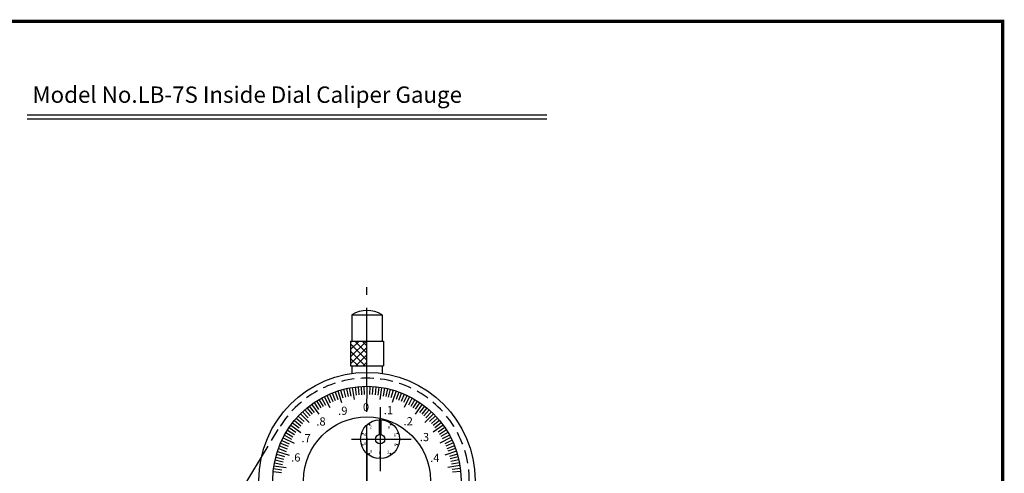
# Model space of a CAD drawing. Extents: x -73 to 320, y 22 to 305.
# Drawn here: x 64 to 305, y 194 to 305 of the extents above; entities that cross this region are included whole.
import ezdxf

# ---------------------------------------------------------------- set-up
doc = ezdxf.new("R2010")
doc.units = 0
doc.linetypes.add('CENTER2', pattern=[28.575, 19.05, -3.175, 3.175, -3.175])
doc.linetypes.add('HIDDEN2', pattern=[4.7625, 3.175, -1.5875])
doc.layers.get('0').update_dxf_attribs({"linetype": 'CONTINUOUS'})
doc.layers.get('DEFPOINTS').update_dxf_attribs({"linetype": 'CONTINUOUS'})
for name, color, linetype in [('C', 7, 'CONTINUOUS'), ('中心線', 4, 'CENTER2'), ('外形線', 7, 'CONTINUOUS'), ('文字', 6, 'CONTINUOUS'), ('目盛', 72, 'CONTINUOUS'), ('隠れ線2', 1, 'HIDDEN2'), ('ﾊｯﾁﾝｸ', 6, 'CONTINUOUS')]:
    doc.layers.add(name, color=color, linetype=linetype)
doc.styles.add('STYLE3', font='romans.shx', dxfattribs={"bigfont": 'bigfont.shx'})

# ---------------------------------------------------------------- blocks, each defined once
blk = doc.blocks.new('*X74')
at = {"color": 0}
for p, q in [((145.3, 222.84), (149.07, 226.6)), ((145.3, 224.6), (147.3, 226.6)), ((145.3, 226.37), (145.53, 226.6)), ((149.3, 223.73), (146.42, 226.6)), ((149.3, 225.5), (148.19, 226.6)), ((149.3, 221.96), (145.3, 225.96)), ((145.3, 221.07), (149.3, 225.07)), ((148.89, 220.6), (145.3, 224.19)), ((147.12, 220.6), (145.3, 222.42)), ((146.61, 220.6), (149.3, 223.3)), ((148.37, 220.6), (149.3, 221.53)), ((145.35, 220.6), (145.3, 220.66))]:
    blk.add_line(p, q, dxfattribs=at)
blk = doc.blocks.new('*U76')
at = {"layer": 'ﾊｯﾁﾝｸ', "linetype": 'CONTINUOUS'}
for p, q in [((152.31, 207.42), (152.3, 207.42)), ((152.3, 207.42), (152.3, 206.93)), ((152.3, 206.93), (152.3, 203.83)), ((152.4, 207.43), (152.31, 207.42)), ((152.41, 207.43), (152.4, 207.43)), ((152.5, 207.43), (152.5, 207.43)), ((152.5, 207.43), (152.5, 207.43)), ((152.5, 207.43), (152.5, 207.43)), ((152.5, 207.43), (152.5, 207.43)), ((152.5, 207.43), (152.5, 207.42)), ((152.5, 207.43), (152.5, 207.42)), ((152.5, 207.42), (152.5, 207.42)), ((152.5, 207.42), (152.5, 207.42)), ((152.5, 207.42), (152.5, 206.93)), ((152.5, 207.42), (152.5, 206.93)), ((152.6, 207.43), (152.6, 207.43)), ((152.6, 207.43), (152.7, 207.42)), ((152.7, 207.42), (152.7, 207.42)), ((152.7, 207.42), (152.7, 206.93)), ((152.7, 206.93), (152.7, 203.83)), ((152.3, 203.83), (152.3, 203.82)), ((152.3, 203.82), (152.3, 203.82)), ((152.3, 203.82), (152.3, 203.81)), ((152.4, 203.82), (152.3, 203.81)), ((152.3, 203.81), (152.3, 203.81)), ((152.3, 203.81), (152.3, 203.81)), ((152.5, 203.83), (152.4, 203.82)), ((152.4, 203.82), (152.4, 203.82)), ((152.5, 203.83), (152.6, 203.82)), ((152.6, 203.82), (152.6, 203.82)), ((152.7, 203.81), (152.6, 203.82)), ((152.7, 203.83), (152.7, 203.82)), ((152.7, 203.82), (152.7, 203.82)), ((152.7, 203.82), (152.7, 203.81))]:
    blk.add_line(p, q, dxfattribs=at)
for points in [[(152.31, 207.42), (152.3, 207.42), (152.5, 207.42)], [(152.3, 207.42), (152.3, 206.93), (152.5, 206.93)], [(152.3, 206.93), (152.3, 203.83), (152.5, 203.83)], [(152.4, 207.43), (152.31, 207.42), (152.5, 207.42)], [(152.41, 207.43), (152.4, 207.43), (152.5, 207.43)], [(152.5, 207.43), (152.41, 207.43), (152.5, 207.43)], [(152.5, 207.43), (152.5, 207.43), (152.6, 207.43)], [(152.5, 207.43), (152.5, 207.43), (152.6, 207.43)], [(152.5, 207.43), (152.5, 207.42), (152.7, 207.42)], [(152.5, 207.42), (152.5, 207.42), (152.7, 207.42)], [(152.5, 207.42), (152.5, 206.93), (152.7, 206.93)], [(152.5, 206.93), (152.5, 203.83), (152.7, 203.83)], [(152.3, 203.83), (152.3, 203.82), (152.4, 203.82)], [(152.3, 203.82), (152.3, 203.82), (152.4, 203.82)], [(152.3, 203.82), (152.3, 203.81), (152.3, 203.81)], [(152.5, 203.83), (152.6, 203.82), (152.7, 203.82)], [(152.6, 203.82), (152.6, 203.82), (152.7, 203.82)]]:
    blk.add_solid(points, dxfattribs=at)
at = {"layer": 'ﾊｯﾁﾝｸ', "linetype": 'CONTINUOUS', "extrusion": (0, 0, -1)}
for points in [[(-152.3, 207.42), (-152.5, 207.42), (-152.5, 206.93)], [(-152.3, 206.93), (-152.5, 206.93), (-152.5, 203.83)], [(-152.31, 207.42), (-152.5, 207.42), (-152.5, 207.42)], [(-152.4, 207.43), (-152.5, 207.43), (-152.5, 207.42)], [(-152.41, 207.43), (-152.5, 207.43), (-152.5, 207.43)], [(-152.5, 207.43), (-152.6, 207.43), (-152.6, 207.43)], [(-152.5, 207.43), (-152.6, 207.43), (-152.7, 207.42)], [(-152.5, 207.42), (-152.7, 207.42), (-152.7, 207.42)], [(-152.5, 207.42), (-152.7, 207.42), (-152.7, 206.93)], [(-152.5, 206.93), (-152.7, 206.93), (-152.7, 203.83)], [(-152.3, 203.83), (-152.5, 203.83), (-152.4, 203.82)], [(-152.3, 203.82), (-152.4, 203.82), (-152.4, 203.82)], [(-152.3, 203.82), (-152.4, 203.82), (-152.3, 203.81)], [(-152.3, 203.81), (-152.3, 203.81), (-152.3, 203.81)], [(-152.5, 203.83), (-152.7, 203.83), (-152.7, 203.82)], [(-152.6, 203.82), (-152.7, 203.82), (-152.7, 203.82)], [(-152.6, 203.82), (-152.7, 203.82), (-152.7, 203.81)]]:
    blk.add_solid(points, dxfattribs=at)

msp = doc.modelspace()

# ---------------------------------------------------------------- linework, layer by layer
at = {"layer": 'C', "const_width": 0.8}
msp.add_lwpolyline([(-72.889, 304.827), (304.611, 304.827), (304.611, 22.327), (-72.889, 22.327), (-72.889, 304.827)], dxfattribs=at)
at = {"layer": 'DEFPOINTS', "color": 0, "linetype": 'BYBLOCK'}
msp.add_point((149.301, 234.105), dxfattribs=at)
at = {"layer": '中心線'}
for p, q in [((149.301, 158.605), (149.301, 239.844)), ((152.497, 210.542), (152.505, 194.852)), ((152.299, 207.424), (152.301, 203.811)), ((152.699, 207.425), (152.701, 203.811)), ((145.542, 202.675), (160.07, 202.683)), ((149.301, 203.028), (149.301, 118.158))]:
    msp.add_line(p, q, dxfattribs=at)
at = {"layer": '外形線'}
for p, q in [((66.275, 281.977), (193.275, 281.977)), ((66.275, 280.977), (193.275, 280.977)), ((102.612, 163.671), (123.517, 198.272))]:
    msp.add_line(p, q, dxfattribs=at)
at = {"layer": '外形線', "linetype": 'CONTINUOUS'}
for p, q in [((145.601, 233.105), (145.601, 226.605)), ((145.601, 233.105), (153.001, 233.105)), ((153.001, 233.105), (153.001, 226.605)), ((145.301, 226.605), (153.301, 226.605)), ((145.301, 226.605), (145.301, 220.605)), ((153.301, 226.605), (153.301, 220.605)), ((145.301, 220.605), (153.301, 220.605)), ((145.601, 220.605), (145.601, 218.744)), ((153.001, 220.605), (153.001, 218.744))]:
    msp.add_line(p, q, dxfattribs=at)
at = {"layer": '外形線'}
for centre, radius in [((149.301, 192.605), 26.4), ((149.301, 192.605), 23), ((149.301, 192.605), 15.5), ((152.501, 202.679), 4.75), ((152.501, 202.679), 1.15)]:
    msp.add_circle(centre, radius, dxfattribs=at)
at = {"layer": '外形線', "linetype": 'CONTINUOUS'}
msp.add_arc((149.301, 226.76), 7.345, 59.75199, 120.24801, dxfattribs=at)
at = {"layer": '目盛'}
for p, q in [((141.499, 214.241), (142.177, 212.359)), ((142.182, 214.475), (143.111, 211.623)), ((142.873, 214.688), (143.432, 212.768)), ((143.57, 214.879), (144.068, 212.942)), ((144.272, 215.048), (144.71, 213.097)), ((144.98, 215.195), (145.356, 213.231)), ((145.691, 215.32), (146.162, 212.357)), ((146.407, 215.422), (146.658, 213.438)), ((147.125, 215.501), (147.314, 213.51)), ((147.845, 215.559), (147.972, 213.563)), ((148.567, 215.593), (148.631, 213.594)), ((149.289, 215.605), (149.291, 212.605)), ((150.012, 215.594), (149.95, 213.595)), ((150.733, 215.56), (150.609, 213.564)), ((151.454, 215.504), (151.267, 213.513)), ((152.172, 215.425), (151.922, 213.44)), ((152.887, 215.323), (152.42, 212.36)), ((153.599, 215.2), (153.226, 213.235)), ((154.307, 215.053), (153.872, 213.101)), ((155.01, 214.885), (154.513, 212.948)), ((155.707, 214.695), (155.15, 212.774)), ((156.397, 214.483), (155.472, 211.629)), ((157.081, 214.249), (156.404, 212.367)), ((136.967, 212.018), (138.04, 210.33)), ((137.583, 212.396), (138.602, 210.675)), ((138.21, 212.754), (139.175, 211.002)), ((138.849, 213.092), (140.212, 210.42)), ((139.498, 213.411), (140.35, 211.601)), ((140.156, 213.708), (140.951, 211.873)), ((140.823, 213.985), (141.56, 212.126)), ((157.757, 213.994), (157.022, 212.134)), ((158.425, 213.718), (157.631, 211.882)), ((159.083, 213.421), (158.233, 211.611)), ((159.732, 213.103), (158.372, 210.43)), ((160.371, 212.766), (159.409, 211.012)), ((160.999, 212.408), (159.982, 210.686)), ((161.615, 212.031), (160.544, 210.341)), ((133.548, 209.363), (134.918, 207.906)), ((134.082, 209.849), (135.406, 208.35)), ((134.631, 210.319), (135.907, 208.778)), ((135.195, 210.771), (136.422, 209.191)), ((135.773, 211.205), (137.537, 208.779)), ((136.363, 211.621), (137.488, 209.967)), ((162.811, 211.219), (161.049, 208.791)), ((162.219, 211.634), (161.096, 209.98)), ((163.389, 210.786), (162.164, 209.205)), ((163.953, 210.334), (162.679, 208.792)), ((164.502, 209.865), (163.181, 208.364)), ((165.037, 209.379), (163.669, 207.921)), ((131.572, 207.256), (133.114, 205.982)), ((132.041, 207.806), (133.542, 206.484)), ((132.527, 208.341), (133.985, 206.972)), ((133.029, 208.86), (135.152, 206.739)), ((152.499, 207.429), (152.499, 206.929)), ((165.556, 208.877), (163.436, 206.754)), ((166.059, 208.358), (164.602, 206.988)), ((166.546, 207.824), (165.046, 206.501)), ((167.015, 207.275), (165.475, 205.999)), ((129.875, 204.919), (131.565, 203.848)), ((130.272, 205.523), (131.926, 204.399)), ((130.687, 206.114), (133.115, 204.352)), ((131.12, 206.692), (132.701, 205.467)), ((149.707, 206.52), (150.001, 206.116)), ((155.291, 206.523), (154.998, 206.118)), ((167.902, 206.134), (165.476, 204.369)), ((167.468, 206.711), (165.888, 205.484)), ((168.317, 205.543), (166.664, 204.418)), ((168.714, 204.939), (167.026, 203.866)), ((128.485, 202.387), (130.295, 201.536)), ((128.803, 203.036), (131.476, 201.675)), ((129.14, 203.674), (130.894, 202.712)), ((129.498, 204.302), (131.22, 203.285)), ((147.983, 204.144), (148.459, 203.99)), ((157.018, 204.149), (156.543, 203.994)), ((169.789, 203.057), (167.117, 201.694)), ((169.092, 204.323), (167.371, 203.304)), ((169.451, 203.696), (167.698, 202.731)), ((170.107, 202.409), (168.298, 201.556)), ((127.423, 199.701), (130.277, 198.775)), ((127.657, 200.384), (129.539, 199.708)), ((127.912, 201.06), (129.772, 200.325)), ((128.188, 201.728), (130.024, 200.935)), ((147.985, 201.208), (148.46, 201.363)), ((157.02, 201.213), (156.544, 201.367)), ((171.172, 199.724), (168.319, 198.795)), ((170.405, 201.75), (168.57, 200.955)), ((170.682, 201.083), (168.823, 200.346)), ((170.937, 200.407), (169.056, 199.729)), ((126.853, 197.61), (128.805, 197.175)), ((127.021, 198.313), (128.958, 197.817)), ((127.211, 199.01), (129.132, 198.453)), ((149.711, 198.834), (150.005, 199.239)), ((152.504, 197.929), (152.504, 198.429)), ((155.295, 198.837), (155.001, 199.242)), ((171.385, 199.033), (169.464, 198.474)), ((171.576, 198.336), (169.639, 197.838)), ((171.745, 197.634), (169.793, 197.196)), ((126.481, 195.475), (128.466, 195.226)), ((126.583, 196.191), (129.546, 195.723)), ((126.706, 196.903), (128.671, 196.529)), ((172.016, 196.215), (169.053, 195.744)), ((171.892, 196.926), (169.927, 196.551)), ((172.118, 195.499), (170.134, 195.248)), ((126.402, 194.757), (128.393, 194.57)), ((172.198, 194.781), (170.207, 194.592))]:
    msp.add_line(p, q, dxfattribs=at)
at = {"layer": '隠れ線2'}
msp.add_line((123.517, 198.272), (127.904, 205.533), dxfattribs=at)
msp.add_arc((149.301, 192.605), 25, 315.20717, 148.86038, dxfattribs=at)

# ---------------------------------------------------------------- block references
at = {"layer": 'ﾊｯﾁﾝｸ', "linetype": 'CONTINUOUS'}
for name in ['*X74', '*U76']:
    msp.add_blockref(name, (0, 0), dxfattribs=at)

# ---------------------------------------------------------------- texts
at = {"layer": '文字', "style": 'STYLE3'}
msp.add_text('Model No.LB-7S Inside Dial Caliper Gauge', height=4, dxfattribs=at).set_placement((67.578, 284.9))
for s, height, p in [('.9', 2, (142.267, 208.636)), ('0', 2, (148.311, 209.526)), ('.1', 2, (153.405, 208.79)), ('.8', 2, (136.932, 206.014)), ('.2', 2, (158.244, 206.059)), ('2', 0.7, (149.928, 205.325)), ('0', 0.7, (152.185, 205.75)), ('8', 0.7, (154.356, 205.194)), ('.7', 2, (133.299, 201.939)), ('4', 0.7, (148.578, 203.423)), ('6', 0.7, (155.858, 203.345)), ('.3', 2, (162.215, 202.204)), ('6', 0.7, (148.58, 201.254)), ('8', 0.7, (150.056, 199.342)), ('0', 0.7, (152.17, 199.025)), ('2', 0.7, (154.255, 199.146)), ('4', 0.7, (155.878, 200.999)), ('.6', 2, (130.779, 197.218)), ('.4', 2, (164.746, 197.122))]:
    msp.add_text(s, height=height, rotation=0.03, dxfattribs=at).set_placement(p)

doc.saveas('drawing.dxf')
